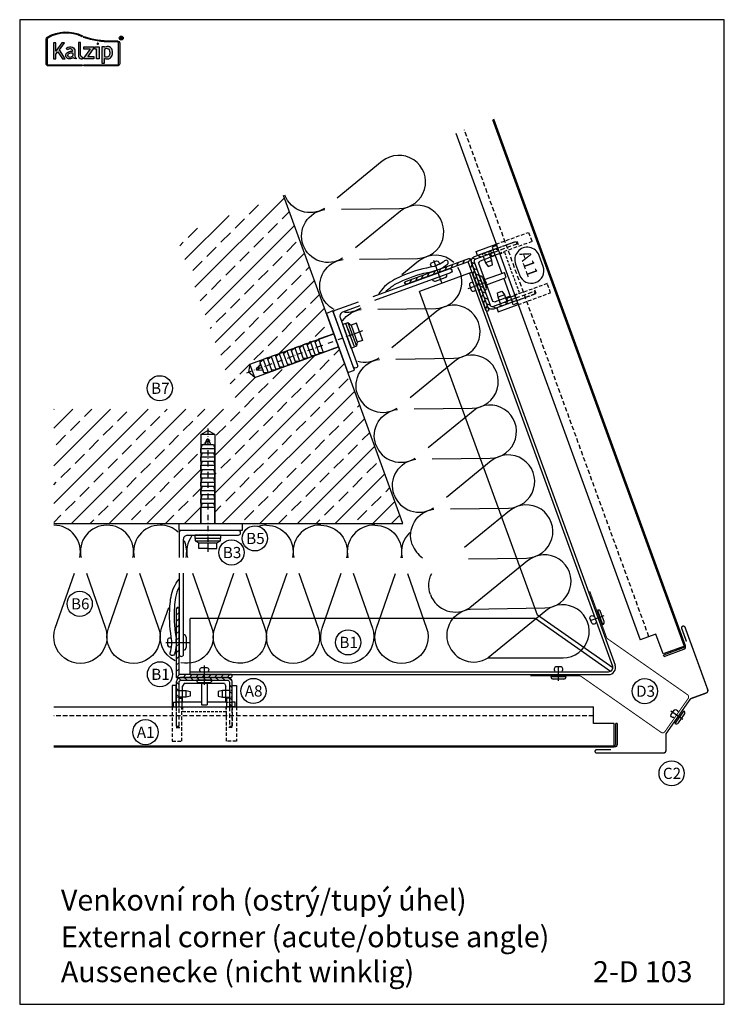
# Model space of a CAD drawing. Extents: x -41724 to -34237, y -10550 to -7419.
# Drawn here: x -39325 to -38821, y -10530 to -9825 of the extents above; entities that cross this region are included whole.
import ezdxf

# ---------------------------------------------------------------- set-up
doc = ezdxf.new("R2010")
doc.units = 0
for name, pattern in [('STRICHPUNKT', [25.4, 12.7, -6.35, 0, -6.35]), ('VERDECKT', [9.525, 6.35, -3.175]), ('VERDECKTX2', [19.05, 12.7, -6.35])]:
    doc.linetypes.add(name, pattern=pattern)
for name, color, linetype in [('BEFESTIGUNG', 1, 'CONTINUOUS'), ('BESCHRIFTUNG', 250, 'CONTINUOUS'), ('Dämmung', 4, 'CONTINUOUS'), ('Führungsschnapper', 6, 'CONTINUOUS'), ('Kalzip Logo', 1, 'CONTINUOUS'), ('Kunststoffteil', 3, 'CONTINUOUS'), ('Test', 7, 'CONTINUOUS'), ('TXT', 1, 'CONTINUOUS'), ('V25', 4, 'CONTINUOUS'), ('V5', 7, 'CONTINUOUS'), ('VERBINDUNG', 1, 'CONTINUOUS')]:
    doc.layers.add(name, color=color, linetype=linetype)
doc.layers.add('Mansfen', color=4, linetype='CONTINUOUS', plot=False)
doc.styles.add('ARIAL', font='arial.ttf')
doc.styles.add('SANSSERIFBOLD', font='arial.ttf', dxfattribs={"height": 700})

# ---------------------------------------------------------------- blocks, each defined once
blk = doc.blocks.new('Inlay Schnitt')
at = {"layer": 'Kunststoffteil', "color": 3}
for p, q in [((-20, -9.39), (-19.18, -9.39)), ((-13, -14.19), (-13, -9.39)), ((13, -14.19), (13, -9.39)), ((20, -9.39), (19.18, -9.39)), ((-20, -14.19), (-19.18, -14.19)), ((20, -14.19), (19.18, -14.19))]:
    blk.add_line(p, q, dxfattribs=at)
for points in [[(-20, -21.07), (-20, -5.8), (-23, -5.8), (-23, -21.07)], [(20, -21.07), (20, -5.8), (23, -5.8), (23, -21.07)], [(-18.66, -9.39), (-13, -9.39), (-10, -10.17), (-10, -13.42), (-13, -14.19), (-18.66, -14.19)], [(18.66, -9.39), (13, -9.39), (10, -10.17), (10, -13.42), (13, -14.19), (18.66, -14.19)], [(-18, -14.97), (-16, -14.97), (-16, -21.07)], [(18, -14.97), (16, -14.97), (16, -21.07)]]:
    blk.add_lwpolyline(points, dxfattribs=at)
at = {"layer": 'Kunststoffteil', "color": 3, "linetype": 'VERDECKT', "ltscale": 0.4}
for points in [[(-23, -21.07), (-23, -45.79), (-16, -45.79), (-16, -21.07)], [(-20, -21.07), (-20, -35.79), (-16, -35.79)], [(23, -21.07), (23, -45.79), (16, -45.79), (16, -21.07)], [(20, -21.07), (20, -35.79), (16, -35.79)]]:
    blk.add_lwpolyline(points, dxfattribs=at)
blk = doc.blocks.new('Kalzip Logo')
at = {"layer": 'Kalzip Logo'}
h = blk.add_hatch(color=1, dxfattribs=at)
h.paths.add_polyline_path([(9.71, -12.45, 0.265978), (8.9, -13.87), (8.9, -31.48, 0.414214), (10.54, -33.13), (34.78, -33.13), (34.78, -32.36), (10.54, -32.36, -0.414214), (9.66, -31.48), (9.66, -13.87, -0.265978), (10.1, -13.11, -0.251665), (34.61, -12.18), (34.95, -11.49, 0.251665)])
h.paths.add_polyline_path([(15.93, -16.63), (14.2, -16.63), (14.2, -27.96), (15.93, -27.96), (15.93, -24.75), (17.29, -22.94), (20.57, -27.96), (22.49, -27.96), (18.36, -21.52), (22.03, -16.63), (20.09, -16.63), (15.93, -22.41)], flags=17)
h.paths.add_polyline_path([(23.42, -20.31), (24.06, -21.49, -0.125089), (26.3, -20.89, -0.267837), (27.65, -21.57, -0.160229), (27.86, -22.47, -0.456928), (27.68, -22.61, 0.054125), (26.3, -22.61, 0.187675), (23.55, -24, 0.182782), (23.05, -26.01, 0.392054), (25.02, -27.95), (26.24, -27.95, 0.154752), (27.85, -27.44, -0.445378), (28.38, -27.43, 0.208619), (30.17, -27.97, 0.61627), (30.32, -27.48, -0.217198), (29.56, -25.76), (29.56, -22.28, 0.277182), (27.89, -19.69, 0.239308)], flags=17)
h.paths.add_polyline_path([(26.34, -23.78), (27.63, -23.78, -0.438754), (27.99, -24.17), (27.99, -25.43, -0.231574), (27.56, -26.37, -0.223159), (25.54, -26.91, -0.245126), (24.64, -26.23, -0.142019), (24.66, -24.85, -0.289972)], flags=16)
h.paths.add_polyline_path([(33.54, -16.26), (31.96, -16.26), (31.96, -26.22, 0.326532), (33.89, -27.96), (35.02, -27.96), (35.02, -26.71, -0.414214), (33.54, -25.22)])
h = blk.add_hatch(color=1, dxfattribs=at)
h.paths.add_polyline_path([(35.94, -19.4), (35.94, -21.02), (40.19, -21.02, -0.729952), (40.32, -21.26), (35.81, -27.43, 0.50718), (36.07, -27.96), (43.08, -27.96), (43.08, -26.33), (38.73, -26.33, -0.698983), (38.67, -26.2), (43.01, -20.2), (43.01, -19.4)], flags=17)
h.paths.add_polyline_path([(46.74, -19.42), (43.83, -19.42), (43.83, -20.98), (44.92, -20.98), (44.92, -27.96), (46.74, -27.96)], flags=17)
h.paths.add_polyline_path([(48.81, -31.17), (50.76, -31.17), (50.76, -27.94, -0.563301), (50.95, -27.79, 0.16316), (53.86, -27.96, 0.214321), (56.13, -25.57, 0.145479), (56.19, -21.64, 0.209029), (54.25, -19.5, 0.233395), (50.94, -19.63), (50.72, -19.63), (50.72, -19.4), (48.81, -19.4)], flags=17)
h.paths.add_polyline_path([(50.72, -21.3, -0.298935), (53.61, -21.03, -0.189821), (54.58, -22.51, -0.065928), (54.58, -24.82, -0.124129), (54, -25.83, -0.060068), (53.34, -26.34, -0.274103), (50.72, -26.22)], flags=16)
h.paths.add_polyline_path([(59.91, -15.14), (55.4, -15.14, -0.082962), (36.01, -12.01), (35.76, -12.74, 0.082962), (55.41, -15.91), (59.9, -15.91, -0.414214), (60.78, -16.78), (60.78, -31.48, -0.414214), (59.9, -32.36), (35.88, -32.36), (35.88, -33.13), (59.9, -33.13, 0.414214), (61.55, -31.48), (61.55, -16.78, 0.413073)])
h.paths.add_polyline_path([(64.06, -13.15, 1), (61.25, -13.15, 1)])
h.paths.add_polyline_path([(61.49, -13.15, -1), (63.83, -13.15, -1)], flags=16)
h.paths.add_polyline_path([(62.13, -13.89), (62.13, -12.48, -0.430293), (62.25, -12.36), (62.7, -12.36, -0.15689), (63.17, -12.47, -0.315342), (63.29, -12.72), (63.29, -13.04, -0.108022), (63.2, -13.25, -0.087815), (63.29, -13.47), (63.29, -13.89), (63.05, -13.89), (63.05, -13.61, 0.33443), (62.8, -13.39), (62.58, -13.39, 0.332004), (62.4, -13.59), (62.4, -13.89)], flags=0)
h.paths.add_polyline_path([(62.45, -12.94), (62.45, -12.77, -0.470031), (62.58, -12.63), (62.72, -12.63, -0.32394), (62.95, -12.73, -0.162909), (62.99, -12.84), (62.99, -12.99, -0.280797), (62.95, -13.05, -0.141313), (62.81, -13.09), (62.6, -13.09, -0.464455)], flags=0)
blk.add_hatch(color=1, dxfattribs=at).paths.add_polyline_path([(63.05, -13.61), (63.05, -13.89), (63.29, -13.89), (63.29, -13.47, 0.087815), (63.2, -13.25, 0.108022), (63.29, -13.04), (63.29, -12.65, 0.192216), (63.2, -12.5, 0.171699), (62.7, -12.36), (62.25, -12.36, 0.398315), (62.13, -12.47), (62.13, -13.89), (62.4, -13.89), (62.4, -13.62, -0.501497), (62.68, -13.39), (62.76, -13.39, -0.376088)])
at = {"layer": 'Kalzip Logo', "color": 1}
for points in [[(10.54, -33.13, -0.414214), (8.9, -31.48), (8.9, -13.87, -0.265978), (9.71, -12.45, -0.251665), (34.95, -11.49), (34.61, -12.18, 0.251665), (10.1, -13.11, 0.265978), (9.66, -13.87), (9.66, -31.48, 0.414214), (10.54, -32.36), (34.78, -32.36), (34.78, -33.13)], [(62.95, -12.73, 0.202491), (62.82, -12.63), (62.56, -12.63, 0.360515), (62.45, -12.74), (62.45, -12.96, 0.365696), (62.57, -13.09), (62.82, -13.09, 0.143351), (62.96, -13.04, 0.236583), (62.99, -12.99), (62.99, -12.82, 0.133952)], [(27.86, -22.47, 0.160229), (27.65, -21.57, 0.267837), (26.3, -20.89, 0.125089), (24.06, -21.49), (23.42, -20.31, -0.239308), (27.89, -19.69, -0.277182), (29.56, -22.28), (29.56, -25.82, 0.210608), (30.32, -27.48, -0.655875), (30.14, -27.97, -0.214096), (28.32, -27.38, 0.379303), (27.85, -27.44, -0.154752), (26.24, -27.95), (25.02, -27.95, -0.392054), (23.05, -26.01, -0.182782), (23.55, -24, -0.187675), (26.3, -22.61, -0.054125), (27.68, -22.61, 0.456928)], [(33.54, -16.26), (31.96, -16.26), (31.96, -26.22, 0.326532), (33.89, -27.96), (35.02, -27.96), (35.02, -26.71, -0.414214), (33.54, -25.22)], [(50.72, -19.63), (50.72, -19.4), (48.81, -19.4), (48.81, -31.17), (50.76, -31.17), (50.76, -27.91, -0.498073), (50.95, -27.79, 0.16316), (53.86, -27.96, 0.214321), (56.13, -25.57, 0.145479), (56.19, -21.64, 0.209029), (54.25, -19.5, 0.233395), (50.94, -19.63)], [(54.58, -22.51, 0.189821), (53.61, -21.03, 0.298935), (50.72, -21.3), (50.72, -26.22, 0.274103), (53.34, -26.34, 0.060068), (54, -25.83, 0.124129), (54.58, -24.82, 0.065928)], [(25.54, -26.91, -0.245126), (24.64, -26.23, -0.142019), (24.66, -24.85, -0.289972), (26.34, -23.78), (27.64, -23.78, -0.390092), (27.99, -24.12), (27.99, -25.48, -0.203444), (27.61, -26.32, -0.231138)]]:
    blk.add_lwpolyline(points, format="xyb", close=True, dxfattribs=at)
for points in [[(59.9, -15.14, -0.414214), (61.55, -16.78), (61.55, -31.48, -0.414214), (59.9, -33.13), (35.88, -33.13), (35.88, -32.36), (59.9, -32.36, 0.414214), (60.78, -31.48), (60.78, -16.78, 0.414214), (59.9, -15.91), (55.41, -15.91, -0.082962), (35.76, -12.74), (36.01, -12.01, 0.082962), (55.4, -15.14), (59.91, -15.14)], [(62.13, -12.47), (62.13, -13.89), (62.4, -13.89), (62.4, -13.59, -0.332004), (62.58, -13.39), (62.8, -13.39, -0.33443), (63.05, -13.61), (63.05, -13.89), (63.29, -13.89), (63.29, -13.47, 0.087815), (63.2, -13.25, 0.108022), (63.29, -13.04), (63.29, -12.65, 0.241119), (63.17, -12.47, 0.15689), (62.7, -12.36), (62.25, -12.36, 0.425293), (62.13, -12.48)], [(38.72, -26.33), (43.08, -26.33), (43.08, -27.96), (36.07, -27.96, -0.50718), (35.81, -27.43), (40.34, -21.23, 0.508323), (40.24, -21.02), (35.94, -21.02), (35.94, -19.4), (43.01, -19.4), (43.01, -20.2), (38.65, -26.22, 0.585577), (38.73, -26.33)]]:
    blk.add_lwpolyline(points, format="xyb", dxfattribs=at)
blk.add_lwpolyline([(15.93, -22.41), (15.93, -16.63), (14.2, -16.63), (14.2, -27.96), (15.93, -27.96), (15.93, -24.75), (17.29, -22.94), (20.57, -27.96), (22.49, -27.96), (18.36, -21.52), (22.03, -16.63), (20.09, -16.63), (15.91, -22.44)], dxfattribs=at)
blk.add_lwpolyline([(43.83, -20.98), (43.83, -19.42), (46.74, -19.42), (46.74, -27.96), (44.92, -27.96), (44.92, -20.98)], close=True, dxfattribs=at)
at = {"layer": 'Kalzip Logo', "color": 1, "const_width": 0.877}
blk.add_lwpolyline([(45.39, -17.17, 1), (46.27, -17.17, 1)], format="xyb", close=True, dxfattribs=at)
at = {"layer": 'Kalzip Logo', "color": 1}
for radius in [1.4, 1.17]:
    blk.add_circle((62.66, -13.15), radius, dxfattribs=at)
blk = doc.blocks.new('Führungsschnapper Querschnitt')
at = {"layer": 'Führungsschnapper'}
for p, q in [((-14.5, -4.52), (-15.5, -6.26)), ((-15.5, -17.69), (-15.5, -6.26)), ((14.5, -4.52), (-14.5, -4.52)), ((-2, -4.52), (-2, -19.69)), ((2, -4.52), (2, -19.69)), ((14.5, -4.52), (15.5, -6.26)), ((15.5, -17.69), (15.5, -6.26)), ((-22, -21.07), (-15.5, -21.07)), ((-2, -17.69), (-15.5, -17.69)), ((-2, -19.69), (2, -19.69)), ((15.5, -17.69), (2, -17.69)), ((22, -21.07), (15.5, -21.07))]:
    blk.add_line(p, q, dxfattribs=at)
at = {"layer": 'Führungsschnapper', "linetype": 'VERDECKTX2', "ltscale": 0.15}
for p, q in [((-15.5, -17.69), (-20, -17.69)), ((-15.5, -21.07), (-15.5, -24.66)), ((15.5, -17.69), (20, -17.69)), ((15.5, -21.07), (15.5, -24.66)), ((15.5, -24.66), (-15.5, -24.66))]:
    blk.add_line(p, q, dxfattribs=at)
at = {"layer": 'Führungsschnapper'}
for points in [[(-22, -21.07), (-22, -17.69), (-20, -17.69)], [(22, -21.07), (22, -17.69), (20, -17.69)]]:
    blk.add_lwpolyline(points, dxfattribs=at)

msp = doc.modelspace()

# ---------------------------------------------------------------- hatches: boundary and pattern name
at = {"layer": 'V25'}
h = msp.add_hatch(dxfattribs=at)
h.set_pattern_fill('ANSI33', color=256, scale=3, style=0)
h.set_pattern_definition([(45, (-28044.627, -4384.308), (-13.470384, 13.470384), []), (45, (-28031.157, -4384.308), (-13.470384, 13.470384), [9.525, -4.7625])])
h.paths.add_polyline_path([(-39097.12, -10059.4), (-39108.14, -10063.41), (-39157.11, -10081.23), (-39161.53, -10077.52), (-39160.53, -10071.84), (-39100.54, -10050), (-39105.84, -10035.44), (-39136.5, -9951.2), (-39213.49, -9979.22), (-39168.08, -10103.99), (-39300.86, -10103.99), (-39300.86, -10185.92), (-39195.71, -10185.92), (-39195.71, -10174.19), (-39195.71, -10122.08), (-39190.71, -10119.19), (-39185.71, -10122.08), (-39185.71, -10185.92), (-39166.21, -10185.92), (-39051.07, -10185.92)])
h = msp.add_hatch(dxfattribs=at)
h.set_pattern_fill('ANSI31', color=256, angle=90, style=0)
h.set_pattern_definition([(155, (-38986.8725, -10030.446), (-1.34181, -2.87753), [])])
h.paths.add_polyline_path([(-38983.36, -9988.73), (-38999.87, -9994.74, 0.414214), (-39001.96, -9999.22), (-38996.32, -10014.73), (-38994.44, -10014.04), (-38996.32, -10008.88), (-39000.08, -9998.54, -0.414214), (-38999.19, -9996.62), (-38982.67, -9990.61)])
h.paths.add_polyline_path([(-38994.44, -10014.04), (-38996.32, -10014.73), (-38990.67, -10030.23, 0.414214), (-38986.19, -10032.33), (-38969.68, -10026.31), (-38970.36, -10024.44), (-38986.87, -10030.45, -0.414214), (-38988.8, -10029.55)])
h = msp.add_hatch(dxfattribs=at)
h.set_pattern_fill('ANSI31', color=256, angle=90, style=0)
h.set_pattern_definition([(245, (-56139.5756, 26382.774), (2.87752722, -1.34181298), [])])
h.paths.add_polyline_path([(-38998.2, -10015.41), (-38991.7, -10033.27, 0.414214), (-38990.42, -10033.86, 0.414214), (-38989.82, -10032.58), (-38996.32, -10014.73)])
h.paths.add_polyline_path([(-39026.43, -10004.41, -0.002296), (-39026.65, -10004.49), (-39025.97, -10006.36), (-39004.35, -9998.5), (-38998.2, -10015.41), (-38996.32, -10014.73), (-39001.96, -9999.22), (-39003.16, -9995.93)])
h.paths.add_polyline_path([(-39049.2, -10012.69, 0.414214), (-39049.8, -10013.98, 0.414214), (-39048.52, -10014.57), (-39025.97, -10006.36), (-39026.65, -10004.49)])
h = msp.add_hatch(dxfattribs=at)
h.set_pattern_fill('ANSI31', color=256, angle=90, style=0)
h.set_pattern_definition([(45, (-79259.014, -6635.2056), (2.24506403, -2.24506403), [])])
h.paths.add_polyline_path([(-39193.21, -10293.92), (-39174.21, -10293.92, -0.414214), (-39173.21, -10294.92, -0.414214), (-39174.21, -10295.92), (-39193.21, -10295.92)])
h.paths.add_polyline_path([(-39213.21, -10271.15, 0.002296), (-39213.21, -10270.92), (-39211.21, -10270.92), (-39211.21, -10293.92), (-39193.21, -10293.92), (-39193.21, -10295.92), (-39209.71, -10295.92), (-39213.21, -10295.92)])
h.paths.add_polyline_path([(-39213.21, -10246.92, -0.414214), (-39212.21, -10245.92, -0.414214), (-39211.21, -10246.92), (-39211.21, -10270.92), (-39213.21, -10270.92)])
h = msp.add_hatch(dxfattribs=at)
h.set_pattern_fill('ANSI31', color=256, angle=90, style=0)
h.set_pattern_definition([(135, (-69.5273, 47.2692), (-2.24506403, -2.24506403), [])])
h.paths.add_polyline_path([(-39209.71, -10297.92), (-39193.21, -10297.92), (-39193.21, -10295.92), (-39209.71, -10295.92, 0.414214), (-39213.21, -10299.42), (-39213.21, -10316.99), (-39211.21, -10316.99), (-39211.21, -10299.42, -0.414214)])
h.paths.add_polyline_path([(-39176.71, -10295.92), (-39193.21, -10295.92), (-39193.21, -10297.92), (-39187.71, -10297.92), (-39176.71, -10297.92, -0.414214), (-39175.21, -10299.42), (-39175.21, -10316.99), (-39173.21, -10316.99), (-39173.21, -10299.42, 0.414214)])

# ---------------------------------------------------------------- linework, layer by layer
at = {"layer": 'BEFESTIGUNG'}
for p, q in [((-39029.23, -9997.38), (-39023.46, -10013.25)), ((-39026.65, -10004.49), (-39029, -10005.34)), ((-39026.65, -10004.49), (-39024.3, -10003.63)), ((-39019.7, -10007.49), (-39030.04, -10011.25)), ((-39027.73, -10012.33), (-39020.78, -10009.8)), ((-39208.01, -10276.42), (-39208.01, -10265.42)), ((-39220.77, -10270.92), (-39203.88, -10270.92)), ((-39213.21, -10270.92), (-39213.21, -10268.42)), ((-39213.21, -10270.92), (-39213.21, -10273.42)), ((-39206.21, -10267.22), (-39206.21, -10274.62))]:
    msp.add_line(p, q, dxfattribs=at)
for centre, start, end in [((-39028.35, -10010.64), 200, 290), ((-39021.4, -10008.11), 290, 20), ((-39208.01, -10267.22), 0, 90), ((-39208.01, -10274.62), 270, 0)]:
    msp.add_arc(centre, 1.8, start, end, dxfattribs=at)
at = {"layer": 'BESCHRIFTUNG', "color": 4}
msp.add_lwpolyline([(-38967.73, -10007.98, 1), (-38950.81, -10001.83), (-38953.66, -9994.02, 1), (-38970.57, -10000.17)], format="xyb", close=True, dxfattribs=at)
for centre in [(-39225.03, -10089.03), (-39157, -10196.49), (-39173.72, -10206.6), (-39282.32, -10243.28), (-39090.31, -10270.9), (-39224.91, -10293.75), (-39158.03, -10305.66), (-38878.09, -10305.83), (-39235.28, -10335.2), (-38858.91, -10364.61)]:
    msp.add_circle(centre, 9, dxfattribs=at)
at = {"layer": 'Dämmung'}
for points in [[(-39095.14, -9960.91), (-39053.65, -9960.38, 1.408675), (-39065.93, -9926.64), (-39098.06, -9952.9)], [(-39107.28, -9960.28, -0.481776), (-39135.47, -9950.82)], [(-39122.46, -9986.56, -0.481776), (-39106.95, -9961.18, -0.481776)], [(-39082.13, -9996.65), (-39040.64, -9996.11, 1.408675), (-39052.92, -9962.38), (-39085.05, -9988.64)], [(-39094.27, -9996.02, -0.481776), (-39122.46, -9986.56)], [(-39109.46, -10022.29, -0.481776), (-39093.94, -9996.92, -0.481776)], [(-39014.67, -9999.16, 0.380227), (-39039.92, -9998.11), (-39051.9, -10007.91)], [(-39069.13, -10032.39), (-39027.64, -10031.85, 0.589624), (-39011.91, -10002.53, 0.589624)], [(-39100.33, -10032.68, -0.188198), (-39109.46, -10022.29)], [(-39094.25, -10040.75, -0.214327), (-39080.94, -10032.66)], [(-39081.26, -10031.76, -0.163047), (-39092.97, -10034.75, -0.163047)], [(-39056.12, -10068.12), (-39014.63, -10067.59, 1.408675), (-39026.91, -10033.85), (-39059.04, -10060.11)], [(-39083.44, -10093.76, -0.481776), (-39067.93, -10068.39, -0.481776)], [(-39068.26, -10067.49, -0.209856), (-39083.35, -10069.93, -0.209856)], [(-39043.11, -10103.86), (-39001.62, -10103.32, 1.408675), (-39013.9, -10069.59), (-39046.03, -10095.84)], [(-39083.44, -10093.76, 0.481776), (-39055.25, -10103.23, 0.481776)], [(-39070.44, -10129.5, -0.481776), (-39054.92, -10104.13, -0.481776)], [(-39030.11, -10139.59), (-38988.62, -10139.06, 1.408675), (-39000.9, -10105.32), (-39033.02, -10131.58)], [(-39070.44, -10129.5, 0.481776), (-39042.24, -10138.96, 0.481776)], [(-39017.1, -10175.33), (-38975.61, -10174.79, 1.408675), (-38987.89, -10141.06), (-39020.02, -10167.32)], [(-39057.43, -10165.24, -0.481776), (-39041.91, -10139.86, -0.481776)], [(-39057.43, -10165.24, 0.481776), (-39029.24, -10174.7, 0.481776)], [(-39004.09, -10211.07), (-38962.6, -10210.53, 1.408675), (-38974.88, -10176.79), (-39007.01, -10203.05)], [(-39044.42, -10200.97, -0.481776), (-39028.91, -10175.6, -0.481776)], [(-39282.32, -10210.27, 0.481776), (-39300.86, -10187.02)], [(-39262.83, -10187.02, 0.481776), (-39281.36, -10210.27, 0.481776)], [(-39244.29, -10210.27, 0.481776), (-39262.83, -10187.02)], [(-39224.8, -10187.02, 0.481776), (-39243.33, -10210.27, 0.481776)], [(-39211.92, -10192.04, 0.188198), (-39224.8, -10187.02)], [(-39148.74, -10187.02, 0.075625), (-39154.39, -10187.88, 0.075625)], [(-39148.74, -10187.02, -0.481776), (-39130.2, -10210.27, -0.481776)], [(-39109.93, -10187.03, 0.494454), (-39129.24, -10210.27)], [(-39109.93, -10187.03, -0.481776), (-39091.4, -10210.29, -0.481776)], [(-39071.12, -10187.05, 0.494454), (-39090.44, -10210.29)], [(-39071.12, -10187.05, -0.481776), (-39052.59, -10210.31, -0.481776)], [(-39202.25, -10194.99, 0.214327), (-39205.3, -10210.27)], [(-39046.27, -10192.35, 0.263437), (-39051.63, -10210.31)], [(-39206.26, -10210.27, 0.163047), (-39207.45, -10198.25, 0.163047)], [(-39044.42, -10200.97, 0.160129), (-39037.08, -10210.31, 0.160129)], [(-39002.89, -10247.07), (-38949.6, -10246.27, 1.408675), (-38961.88, -10212.53), (-39003.22, -10246.17)], [(-39277.58, -10221.46), (-39263.89, -10260.63, -1.408675), (-39299.79, -10260.63), (-39286.11, -10221.46)], [(-39239.55, -10221.46), (-39225.86, -10260.63, -1.408675), (-39261.76, -10260.63), (-39248.08, -10221.46)], [(-39201.52, -10221.46), (-39187.83, -10260.63, -0.589624), (-39210.01, -10285.44, -0.589624)], [(-39183.39, -10277.72, -0.239748), (-39185.7, -10260.63), (-39172.02, -10221.46)], [(-39163.49, -10221.46), (-39149.8, -10260.63, -0.873816), (-39183.39, -10277.72, -0.510378)], [(-39125.46, -10221.46), (-39111.77, -10260.63, -1.408675), (-39147.68, -10260.63), (-39133.99, -10221.46)], [(-39086.65, -10221.48), (-39072.97, -10260.65, -1.408675), (-39108.87, -10260.65), (-39095.18, -10221.48)], [(-39047.84, -10221.49), (-39034.16, -10260.66, -1.408675), (-39070.06, -10260.66), (-39056.37, -10221.49)], [(-39031.42, -10236.71, -0.209228), (-39030.45, -10221.49, -0.209228)], [(-39031.42, -10236.71, 0.481776), (-39003.22, -10246.17, 0.481776)], [(-38990.22, -10281.91), (-38936.59, -10282, 1.408675), (-38948.87, -10248.27), (-38990.22, -10281.91)], [(-39214.12, -10284, -0.380227), (-39223.73, -10260.63), (-39218.63, -10246.03)], [(-39018.41, -10272.44, -0.481776), (-39002.89, -10247.07, -0.481776)], [(-39018.41, -10272.44, 0.481776), (-38990.22, -10281.91, 0.481776)]]:
    msp.add_lwpolyline(points, format="xyb", dxfattribs=at)
at = {"layer": 'Mansfen'}
msp.add_lwpolyline([(-39325.25, -10529.91), (-38821.2, -10529.91), (-38821.2, -9825.28), (-39325.25, -9825.28)], close=True, dxfattribs=at)
at = {"layer": 'Test'}
for p, q in [((-38864.29, -10280.97), (-38864.64, -10280.03)), ((-38897.87, -10328.92), (-38898.87, -10328.92))]:
    msp.add_line(p, q, dxfattribs=at)
at = {"layer": 'V25', "linetype": 'VERDECKT', "ltscale": 0.5}
for p, q in [((-38875.13, -10266.83), (-39007.15, -9904.11)), ((-38914.87, -10323.57), (-39300.86, -10323.57))]:
    msp.add_line(p, q, dxfattribs=at)
at = {"layer": 'V25'}
for p, q in [((-39051.07, -10185.92), (-39136.5, -9951.2)), ((-39001.62, -10006.02), (-39039.21, -10019.7)), ((-39003.5, -10006.7), (-38901.15, -10287.89)), ((-39001.62, -10006.02), (-38899.27, -10287.21)), ((-38954.85, -10251.46), (-39039.21, -10019.7)), ((-39091.85, -10042.58), (-39094.2, -10043.44)), ((-39088.05, -10060.35), (-39094.2, -10043.44)), ((-39091.85, -10042.58), (-39090.44, -10042.07)), ((-39085.7, -10059.5), (-39091.85, -10042.58)), ((-39090.44, -10042.07), (-39084.29, -10058.98)), ((-39090.44, -10042.07), (-39088.18, -10043.91)), ((-39088.95, -10050.57), (-39090.14, -10047.28)), ((-39084.42, -10042.54), (-39088.18, -10043.91)), ((-39088.18, -10043.91), (-39083.73, -10056.12)), ((-39082.2, -10048.65), (-39084.42, -10042.54)), ((-39160.53, -10071.84), (-39100.54, -10050)), ((-39114.38, -10055.04), (-39117.2, -10056.06)), ((-39114.38, -10055.04), (-39110.96, -10064.43)), ((-39114.03, -10055.98), (-39111.56, -10054.01)), ((-39100.54, -10050), (-39111.56, -10054.01)), ((-39111.56, -10054.01), (-39108.14, -10063.41)), ((-39091.5, -10052.03), (-39091.26, -10051.52)), ((-39091.5, -10052.03), (-39090.99, -10052.27)), ((-39085.96, -10050.01), (-39082.2, -10048.65)), ((-39079.97, -10054.75), (-39083.73, -10056.12)), ((-39082.2, -10048.65), (-39079.97, -10054.75)), ((-39157.11, -10081.23), (-39097.12, -10059.4)), ((-39131.29, -10061.19), (-39134.11, -10062.22)), ((-39131.29, -10061.19), (-39127.87, -10070.59)), ((-39130.95, -10062.13), (-39128.47, -10060.17)), ((-39125.65, -10059.14), (-39128.47, -10060.17)), ((-39128.47, -10060.17), (-39125.05, -10069.57)), ((-39125.65, -10059.14), (-39122.23, -10068.54)), ((-39125.31, -10060.08), (-39122.83, -10058.12)), ((-39120.01, -10057.09), (-39122.83, -10058.12)), ((-39122.83, -10058.12), (-39119.41, -10067.51)), ((-39120.01, -10057.09), (-39116.59, -10066.49)), ((-39119.67, -10058.03), (-39117.2, -10056.06)), ((-39117.2, -10056.06), (-39113.78, -10065.46)), ((-39097.12, -10059.4), (-39108.14, -10063.41)), ((-39088.05, -10060.35), (-39085.7, -10059.5)), ((-39084.29, -10058.98), (-39085.7, -10059.5)), ((-39083.73, -10056.12), (-39084.29, -10058.98)), ((-39153.5, -10070.34), (-39151.02, -10068.38)), ((-39148.21, -10067.35), (-39151.02, -10068.38)), ((-39151.02, -10068.38), (-39147.6, -10077.77)), ((-39148.21, -10067.35), (-39144.79, -10076.75)), ((-39147.86, -10068.29), (-39145.39, -10066.32)), ((-39142.57, -10065.3), (-39145.39, -10066.32)), ((-39145.39, -10066.32), (-39141.97, -10075.72)), ((-39142.57, -10065.3), (-39139.15, -10074.7)), ((-39142.23, -10066.24), (-39139.75, -10064.27)), ((-39136.93, -10063.25), (-39139.75, -10064.27)), ((-39139.75, -10064.27), (-39136.33, -10073.67)), ((-39136.93, -10063.25), (-39133.51, -10072.64)), ((-39136.93, -10063.25), (-39133.51, -10072.64)), ((-39136.59, -10064.19), (-39134.11, -10062.22)), ((-39134.11, -10062.22), (-39130.69, -10071.62)), ((-39122.23, -10068.54), (-39125.05, -10069.57)), ((-39122.57, -10067.6), (-39119.41, -10067.51)), ((-39116.59, -10066.49), (-39119.41, -10067.51)), ((-39116.94, -10065.55), (-39113.78, -10065.46)), ((-39110.96, -10064.43), (-39113.78, -10065.46)), ((-39111.3, -10063.5), (-39108.14, -10063.41)), ((-39160.53, -10071.84), (-39161.53, -10077.52)), ((-39157.11, -10081.23), (-39160.53, -10071.84)), ((-39152.82, -10072.22), (-39156.03, -10075.09)), ((-39156.03, -10075.09), (-39155.76, -10075.85)), ((-39155.76, -10075.85), (-39151.45, -10075.98)), ((-39154.38, -10076.44), (-39153.77, -10072.27)), ((-39153.5, -10070.34), (-39150.77, -10077.86)), ((-39152.13, -10074.1), (-39153.16, -10071.28)), ((-39152.13, -10074.1), (-39151.11, -10076.92)), ((-39145.13, -10075.81), (-39141.97, -10075.72)), ((-39139.15, -10074.7), (-39141.97, -10075.72)), ((-39139.49, -10073.76), (-39136.33, -10073.67)), ((-39133.51, -10072.64), (-39136.33, -10073.67)), ((-39133.85, -10071.7), (-39130.69, -10071.62)), ((-39127.87, -10070.59), (-39130.69, -10071.62)), ((-39128.21, -10069.65), (-39125.05, -10069.57)), ((-39157.11, -10081.23), (-39161.53, -10077.52)), ((-39150.77, -10077.86), (-39147.6, -10077.77)), ((-39144.79, -10076.75), (-39147.6, -10077.77)), ((-39195.71, -10122.08), (-39190.71, -10119.19)), ((-39195.71, -10122.08), (-39195.71, -10185.92)), ((-39185.71, -10122.08), (-39195.71, -10122.08)), ((-39192.71, -10129.19), (-39191.11, -10125.19)), ((-39191.11, -10125.19), (-39190.31, -10125.19)), ((-39185.71, -10122.08), (-39190.71, -10119.19)), ((-39190.31, -10125.19), (-39188.71, -10129.19)), ((-39185.71, -10122.08), (-39185.71, -10185.92)), ((-39194.71, -10129.19), (-39195.71, -10132.19)), ((-39195.71, -10135.19), (-39195.71, -10132.19)), ((-39195.71, -10132.19), (-39185.71, -10132.19)), ((-39194.71, -10129.19), (-39186.71, -10129.19)), ((-39190.71, -10129.19), (-39193.71, -10129.19)), ((-39189.28, -10126.28), (-39192.99, -10128.28)), ((-39190.71, -10129.19), (-39187.71, -10129.19)), ((-39186.71, -10129.19), (-39185.71, -10132.19)), ((-39185.71, -10135.19), (-39185.71, -10132.19)), ((-39195.71, -10135.19), (-39185.71, -10135.19)), ((-39194.71, -10135.19), (-39195.71, -10138.19)), ((-39195.71, -10138.19), (-39185.71, -10138.19)), ((-39195.71, -10141.19), (-39195.71, -10138.19)), ((-39186.71, -10135.19), (-39185.71, -10138.19)), ((-39185.71, -10141.19), (-39185.71, -10138.19)), ((-39195.71, -10141.19), (-39185.71, -10141.19)), ((-39194.71, -10141.19), (-39195.71, -10144.19)), ((-39195.71, -10144.19), (-39185.71, -10144.19)), ((-39195.71, -10147.19), (-39195.71, -10144.19)), ((-39186.71, -10141.19), (-39185.71, -10144.19)), ((-39185.71, -10147.19), (-39185.71, -10144.19)), ((-39195.71, -10147.19), (-39185.71, -10147.19)), ((-39195.71, -10147.19), (-39185.71, -10147.19)), ((-39194.71, -10147.19), (-39195.71, -10150.19)), ((-39195.71, -10150.19), (-39185.71, -10150.19)), ((-39195.71, -10153.19), (-39195.71, -10150.19)), ((-39194.71, -10153.19), (-39195.71, -10156.19)), ((-39195.71, -10153.19), (-39185.71, -10153.19)), ((-39186.71, -10147.19), (-39185.71, -10150.19)), ((-39186.71, -10153.19), (-39185.71, -10156.19)), ((-39185.71, -10153.19), (-39185.71, -10150.19)), ((-39195.71, -10156.19), (-39185.71, -10156.19)), ((-39195.71, -10159.19), (-39195.71, -10156.19)), ((-39195.71, -10159.19), (-39185.71, -10159.19)), ((-39194.71, -10159.19), (-39195.71, -10162.19)), ((-39186.71, -10159.19), (-39185.71, -10162.19)), ((-39185.71, -10159.19), (-39185.71, -10156.19)), ((-39195.71, -10162.19), (-39185.71, -10162.19)), ((-39195.71, -10165.19), (-39195.71, -10162.19)), ((-39195.71, -10165.19), (-39185.71, -10165.19)), ((-39194.71, -10165.19), (-39195.71, -10168.19)), ((-39186.71, -10165.19), (-39185.71, -10168.19)), ((-39185.71, -10165.19), (-39185.71, -10162.19)), ((-39195.71, -10168.19), (-39185.71, -10168.19)), ((-39195.71, -10171.19), (-39195.71, -10168.19)), ((-39195.71, -10171.19), (-39185.71, -10171.19)), ((-39194.71, -10171.19), (-39195.71, -10174.19)), ((-39195.71, -10185.92), (-39195.71, -10174.19)), ((-39195.71, -10174.19), (-39185.71, -10174.19)), ((-39186.71, -10171.19), (-39185.71, -10174.19)), ((-39185.71, -10171.19), (-39185.71, -10168.19)), ((-39185.71, -10185.92), (-39185.71, -10174.19)), ((-39300.86, -10185.92), (-39051.07, -10185.92)), ((-39199.71, -10196.62), (-39199.71, -10194.12)), ((-39181.71, -10194.12), (-39199.71, -10194.12)), ((-39190.71, -10193.72), (-39191.11, -10194.12)), ((-39190.71, -10193.72), (-39190.31, -10194.12)), ((-39181.71, -10194.12), (-39181.71, -10196.62)), ((-39181.71, -10196.62), (-39199.71, -10196.62)), ((-39199.71, -10196.62), (-39199.71, -10198.12)), ((-39199.71, -10198.12), (-39181.71, -10198.12)), ((-39199.71, -10198.12), (-39197.21, -10199.62)), ((-39197.21, -10199.62), (-39184.21, -10199.62)), ((-39197.21, -10203.62), (-39197.21, -10199.62)), ((-39191.21, -10196.62), (-39194.71, -10196.62)), ((-39190.71, -10199.62), (-39190.71, -10203.62)), ((-39184.21, -10199.62), (-39181.71, -10198.12)), ((-39184.21, -10203.62), (-39184.21, -10199.62)), ((-39181.71, -10198.12), (-39181.71, -10196.62)), ((-39190.71, -10203.62), (-39197.21, -10203.62)), ((-39190.71, -10203.62), (-39184.21, -10203.62)), ((-38900.98, -10289.18), (-38954.85, -10251.46)), ((-39203.21, -10293.92), (-39203.21, -10253.92)), ((-38956.57, -10253.92), (-39203.21, -10253.92)), ((-38902.7, -10291.64), (-38956.57, -10253.92)), ((-39203.21, -10291.92), (-38903.97, -10291.92)), ((-39203.21, -10293.92), (-38903.97, -10293.92))]:
    msp.add_line(p, q, dxfattribs=at)
at = {"layer": 'V25', "linetype": 'STRICHPUNKT', "ltscale": 0.3}
for p, q in [((-39162.7, -10077.95), (-39079.83, -10047.79)), ((-39190.71, -10117.95), (-39190.71, -10206.14))]:
    msp.add_line(p, q, dxfattribs=at)
at = {"layer": 'V25', "linetype": 'VERDECKT', "ltscale": 0.5}
for points in [[(-38983.36, -9988.73), (-38970.27, -9983.96), (-38969.58, -9985.84), (-38982.67, -9990.61)], [(-38970.36, -10024.44), (-38957.27, -10019.67), (-38956.59, -10021.55), (-38969.68, -10026.31)], [(-39213.21, -10316.99), (-39213.21, -10330.92), (-39211.21, -10330.92), (-39211.21, -10316.99)], [(-39175.21, -10316.99), (-39175.21, -10330.92), (-39173.21, -10330.92), (-39173.21, -10316.99)]]:
    msp.add_lwpolyline(points, dxfattribs=at)
at = {"layer": 'V25'}
for points in [[(-38969.68, -10026.31), (-38986.19, -10032.33, -0.414214), (-38990.67, -10030.23), (-39001.96, -9999.22, -0.414214), (-38999.87, -9994.74), (-38983.36, -9988.73)], [(-38982.67, -9990.61), (-38999.19, -9996.62, 0.414214), (-39000.08, -9998.54), (-38988.8, -10029.55, 0.414214), (-38986.87, -10030.45), (-38970.36, -10024.44)], [(-39063.17, -10019.91, -0.084317), (-39057.02, -10014.87, -0.024946), (-39051.18, -10011.92, -0.059123), (-39030.97, -10005.62, 0.129178), (-39019.23, -10000.3, 1), (-39021.25, -9997.82, -0.129457), (-39031.53, -10002.47, 0.059186), (-39052.48, -10008.99, 0.024934), (-39058.61, -10012.09, 0.131093), (-39068.49, -10021.84)], [(-39072.44, -10023.28), (-39018.07, -10003.49, -1), (-39016.98, -10006.5), (-39071.35, -10026.29)], [(-39081.86, -10030.11), (-39094.22, -10034.61, 0.414214), (-39096.01, -10038.46), (-39083.63, -10072.47, -0.414214), (-39084.59, -10074.53, -0.414214), (-39086.64, -10073.57), (-39100.59, -10035.23, -0.414214), (-39099.64, -10033.18), (-39082.96, -10027.11)], [(-39208.01, -10210.27), (-39208.01, -10197.12, -0.414214), (-39205.01, -10194.12), (-39168.81, -10194.12, 0.414214), (-39167.21, -10192.52, 0.414214), (-39168.81, -10190.92), (-39209.61, -10190.92, 0.414214), (-39211.21, -10192.52), (-39211.21, -10210.27)], [(-39211.21, -10221.46), (-39211.21, -10279.32, 1), (-39208.01, -10279.32), (-39208.01, -10221.46)], [(-39211.21, -10231.33, 0.084317), (-39213.84, -10238.83, 0.024946), (-39214.62, -10245.33, 0.059123), (-39213.62, -10266.47, -0.129178), (-39214.6, -10279.33, -1), (-39217.63, -10278.28, 0.129457), (-39216.78, -10267.02, -0.059186), (-39217.81, -10245.1, -0.024934), (-39216.99, -10238.29, -0.131093), (-39211.21, -10225.67)], [(-39173.21, -10316.99), (-39173.21, -10299.42, 0.414214), (-39176.71, -10295.92), (-39209.71, -10295.92, 0.414214), (-39213.21, -10299.42), (-39213.21, -10316.99)], [(-39211.21, -10316.99), (-39211.21, -10299.42, -0.414214), (-39209.71, -10297.92), (-39176.71, -10297.92, -0.414214), (-39175.21, -10299.42), (-39175.21, -10316.99)]]:
    msp.add_lwpolyline(points, format="xyb", dxfattribs=at)
for points in [[(-39049.8, -10013.98, -0.414214), (-39049.2, -10012.69), (-39003.16, -9995.93), (-38989.82, -10032.58, -0.414214), (-38990.42, -10033.86), (-38990.42, -10033.86, -0.414214), (-38991.7, -10033.27), (-39004.35, -9998.5), (-39048.52, -10014.57, -0.414214)], [(-39212.21, -10245.92, 0.414214), (-39213.21, -10246.92), (-39213.21, -10295.92), (-39174.21, -10295.92, 0.414214), (-39173.21, -10294.92), (-39173.21, -10294.92, 0.414214), (-39174.21, -10293.92), (-39211.21, -10293.92), (-39211.21, -10246.92, 0.414214)]]:
    msp.add_lwpolyline(points, format="xyb", close=True, dxfattribs=at)
for points in [[(-39101.14, -10033.73), (-39105.84, -10035.44), (-39090.45, -10077.72), (-39085.75, -10076.01)], [(-39211.21, -10190.92), (-39211.21, -10185.92), (-39166.21, -10185.92), (-39166.21, -10190.92)]]:
    msp.add_lwpolyline(points, close=True, dxfattribs=at)
at = {"layer": 'V25', "const_width": 0.7}
for points in [[(-38855.38, -10322.94), (-38847.08, -10311.1, 0.414214), (-38847.57, -10308.32), (-38904.7, -10268.32, -0.153915), (-38905.43, -10267.36), (-38917.47, -10234.29)], [(-38855.38, -10322.94), (-38863.67, -10334.79, -0.414214), (-38866.45, -10335.28), (-38923.58, -10295.28, 0.153915), (-38924.73, -10294.92), (-38959.92, -10294.92)]]:
    msp.add_lwpolyline(points, format="xyb", dxfattribs=at)
at = {"layer": 'V25'}
for radius in [5, 3]:
    msp.add_arc((-38903.97, -10288.92), radius, 270, 20, dxfattribs=at)
at = {"layer": 'V5'}
for p, q in [((-39013.33, -9906.37), (-38881.32, -10269.08)), ((-38849, -10273.28), (-38864.98, -10279.09)), ((-39300.86, -10316.99), (-38914.87, -10316.99)), ((-38899.87, -10345.92), (-38899.87, -10328.92))]:
    msp.add_line(p, q, dxfattribs=at)
for points in [[(-38987.09, -9896.81), (-38849.94, -10273.62, -0.414214), (-38850.54, -10274.9), (-38864.64, -10280.03)], [(-38864.29, -10280.97), (-38850.2, -10275.84, 0.414214), (-38849, -10273.28), (-38986.15, -9896.47)], [(-38897.87, -10328.92), (-38897.87, -10343.92, -0.414214), (-38899.87, -10345.92), (-39300.86, -10345.92)], [(-39300.86, -10344.92), (-38899.87, -10344.92, 0.414214), (-38898.87, -10343.92), (-38898.87, -10328.92)]]:
    msp.add_lwpolyline(points, format="xyb", dxfattribs=at)
at = {"layer": 'V5', "const_width": 1}
for points in [[(-38848.23, -10270.34), (-38851.65, -10260.94, -1), (-38849.3, -10260.08), (-38833.08, -10304.63, -0.414214), (-38834.28, -10307.19), (-38844.75, -10311, 0.153915), (-38845.7, -10311.74), (-38854.15, -10323.8)], [(-38902.37, -10347.66), (-38912.37, -10347.66, 1), (-38912.37, -10350.16), (-38864.96, -10350.16, 0.414214), (-38862.96, -10348.16), (-38862.96, -10337.02, -0.153915), (-38862.6, -10335.87), (-38854.15, -10323.8)]]:
    msp.add_lwpolyline(points, format="xyb", dxfattribs=at)
at = {"layer": 'V5'}
for points in [[(-38864.98, -10279.09), (-38870.11, -10265), (-38881.32, -10269.08)], [(-38899.87, -10328.92), (-38914.87, -10328.92), (-38914.87, -10316.99)]]:
    msp.add_lwpolyline(points, dxfattribs=at)
at = {"layer": 'VERBINDUNG'}
for p, q in [((-39004.38, -10017.66), (-38991.17, -10012.85)), ((-38992.56, -10019.21), (-38996.32, -10008.88)), ((-38994.01, -10009.95), (-38991.48, -10016.91)), ((-38907.29, -10251.99), (-38917.09, -10255.56)), ((-38912, -10247.85), (-38908.24, -10258.19)), ((-38907.16, -10255.88), (-38909.69, -10248.93)), ((-39193.21, -10287.34), (-39193.21, -10301.4)), ((-38939.81, -10298.43), (-38939.81, -10288)), ((-39187.71, -10297.92), (-39198.71, -10297.92)), ((-39196.91, -10299.72), (-39189.51, -10299.72)), ((-38945.31, -10295.42), (-38934.31, -10295.42)), ((-38936.11, -10297.22), (-38943.51, -10297.22)), ((-38850.91, -10326.07), (-38859.45, -10320.09)), ((-38850.22, -10319.84), (-38856.53, -10328.85)), ((-38854.02, -10328.41), (-38849.78, -10322.35))]:
    msp.add_line(p, q, dxfattribs=at)
for points in [[(-39030.22, -10002.18, -0.641578), (-39030.56, -9999.22), (-39027.04, -9997.94, -0.659987), (-39025.44, -10000.49)], [(-39000.93, -10013.75, 0.659987), (-39003.49, -10015.34), (-39002.21, -10018.86, 0.659987), (-38999.22, -10018.45)], [(-38913.02, -10256.74, -0.659987), (-38916.01, -10257.16), (-38917.29, -10253.64, -0.659987), (-38914.73, -10252.04)], [(-39216.6, -10268.35, 0.641578), (-39219.5, -10269.05), (-39219.5, -10272.79, 0.659987), (-39216.55, -10273.42)], [(-39195.71, -10291.92, -0.659987), (-39195.08, -10288.97), (-39191.34, -10288.97, -0.659987), (-39190.71, -10291.92)], [(-38937.31, -10291.42, 0.659987), (-38937.93, -10288.47), (-38941.68, -10288.47, 0.659987), (-38942.31, -10291.42)], [(-38857.24, -10324.69, -0.659987), (-38859.29, -10322.49), (-38857.14, -10319.42, -0.659987), (-38854.37, -10320.6)]]:
    msp.add_lwpolyline(points, format="xyb", dxfattribs=at)
for centre, start, end in [((-38995.7, -10010.57), 20, 110), ((-38993.17, -10017.52), 290, 20), ((-38911.38, -10249.54), 20, 110), ((-38908.85, -10256.5), 290, 20), ((-39196.91, -10297.92), 180, 270), ((-39189.51, -10297.92), 270, 0), ((-38943.51, -10295.42), 180, 270), ((-38936.11, -10295.42), 270, 0), ((-38851.25, -10321.32), 325, 55), ((-38855.49, -10327.38), 235, 325)]:
    msp.add_arc(centre, 1.8, start, end, dxfattribs=at)

# ---------------------------------------------------------------- block references
at = {"layer": 'Führungsschnapper', "rotation": 109.9999999999999}
msp.add_blockref('Führungsschnapper Querschnitt', (-38996.32, -10014.73), dxfattribs=at)
at = {"layer": 'Führungsschnapper'}
msp.add_blockref('Führungsschnapper Querschnitt', (-39193.21, -10295.92), dxfattribs=at)
at = {"layer": 'Kalzip Logo'}
msp.add_blockref('Kalzip Logo', (-39315.25, -9825.28), dxfattribs=at)
at = {"layer": 'V25', "rotation": 110.0000000000227}
msp.add_blockref('Inlay Schnitt', (-38996.32, -10014.73), dxfattribs=at)
at = {"layer": 'V25'}
msp.add_blockref('Inlay Schnitt', (-39193.21, -10295.92), dxfattribs=at)

# ---------------------------------------------------------------- texts
at = {"layer": 'BESCHRIFTUNG', "style": 'ARIAL'}
msp.add_text('A11', height=8, rotation=290, dxfattribs=at).set_placement((-38968.02, -9992.63))
for s, p in [('B7', (-39231.25, -10093.05)), ('B5', (-39163.22, -10200.51)), ('B3', (-39179.94, -10210.62)), ('B6', (-39288.54, -10247.3)), ('B1', (-39096.53, -10274.92)), ('B1', (-39231.13, -10297.77)), ('A8', (-39164.25, -10309.68)), ('D3', (-38884.31, -10309.85)), ('A1', (-39241.49, -10339.23)), ('C2', (-38865.13, -10368.63))]:
    msp.add_text(s, height=8, dxfattribs=at).set_placement(p)
at = {"layer": 'TXT'}
for s, style, p in [('Venkovní roh (ostrý/tupý úhel)', 'ARIAL', (-39295.76, -10462.79)), ('External corner (acute/obtuse angle)', 'SANSSERIFBOLD', (-39295.76, -10489.07)), ('Aussenecke (nicht winklig)', 'SANSSERIFBOLD', (-39295.76, -10514.07)), ('2-D 103', 'SANSSERIFBOLD', (-38915.14, -10514.07))]:
    msp.add_text(s, height=15, dxfattribs=dict(at, style=style)).set_placement(p)

doc.saveas('drawing.dxf')
